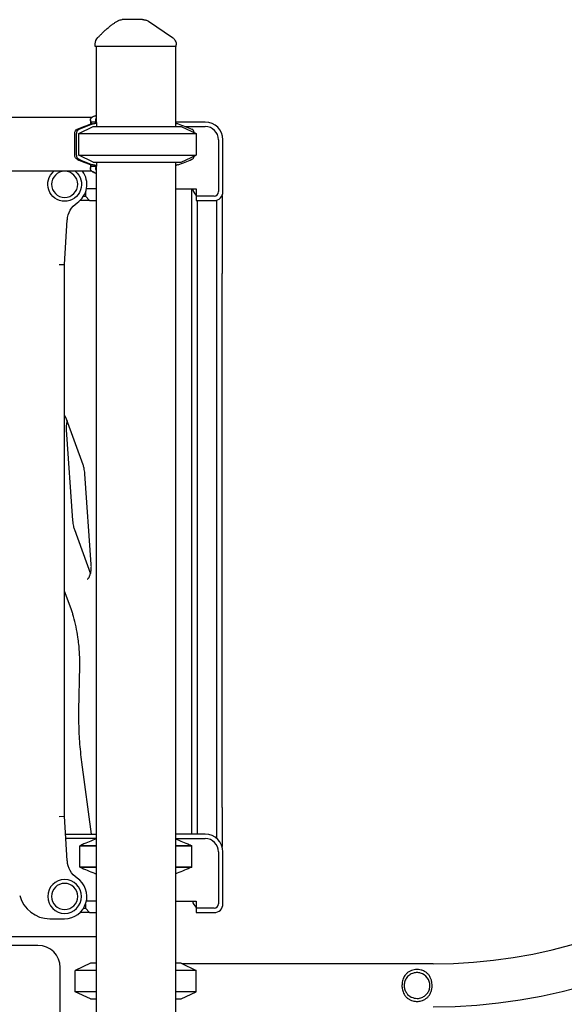
# Model space of a CAD drawing. Units: millimetres. Extents: x 0 to 59400, y 0 to 21000.
# Drawn here: x 37906 to 38518, y 5044 to 6150 of the extents above; entities that cross this region are included whole.
import ezdxf

# ---------------------------------------------------------------- set-up
doc = ezdxf.new("R2010")
doc.units = ezdxf.units.MM
doc.header["$LTSCALE"] = 15
doc.layers.add('P001', color=131, linetype='Continuous')

msp = doc.modelspace()

# ---------------------------------------------------------------- linework, layer by layer
at = {"layer": 'P001', "extrusion": (0, 0, -1)}
for p, q in [((37990.9, 6119.9, 2402.8), (37990.9, 6122.8, 2402.8)), ((37991.9, 6119.9, 2402.8), (37991.9, 6035.2, 2402.8)), ((38080.9, 6119.9, 2402.8), (38080.9, 6029.9, 2402.8)), ((38081.9, 6119.9, 2402.8), (38081.9, 6121.5, 2402.8)), ((37987, 6040.1, 2402.8), (37848.5, 6040.1, 2402.8)), ((37972.5, 6021.9, 2402.8), (37988.5, 6029.9, 2402.8)), ((37985.4, 6037.2, 2402.8), (37985.4, 6032.7, 2402.8)), ((37986.9, 6032.9, 2402.8), (37985.9, 6032.9, 2402.8)), ((37989.6, 6034.6, 2402.8), (37986.4, 6034.6, 2402.8)), ((37987.9, 6032.9, 2402.8), (37986.9, 6032.9, 2402.8)), ((37992.3, 6034.6, 2402.8), (37989.6, 6034.6, 2402.8)), ((37991.9, 6033.9, 2402.8), (37991.9, 6033.9, 2402.8)), ((37992.4, 6034.3, 2402.8), (37992.4, 6029.9, 2402.8)), ((38114.4, 6034.9, 2402.8), (38080.9, 6034.9, 2402.8)), ((38080.9, 6034.6, 2402.8), (38081.1, 6034.6, 2402.8)), ((38087.4, 6029.9, 2402.8), (38104.4, 6021.9, 2402.8)), ((38092, 6029.9, 2402.8), (38114.4, 6029.9, 2402.8)), ((37967.7, 5997.6, 2402.8), (37967.7, 6022.1, 2402.8)), ((37969.7, 5997.6, 2402.8), (37969.7, 6022.1, 2402.8)), ((37972.5, 5997.8, 2402.8), (37972.5, 6021.9, 2402.8)), ((38104.4, 6021.9, 2402.8), (38104.4, 5997.8, 2402.8)), ((38129.4, 6014.9, 2402.8), (38129.4, 5956.7, 2402.8)), ((38134.4, 5956.7, 2402.8), (38134.4, 6014.9, 2402.8)), ((37988.5, 5989.9, 2402.8), (37972.5, 5997.8, 2402.8)), ((38087.4, 5989.9, 2402.8), (38104.4, 5997.8, 2402.8)), ((37985.4, 5987, 2402.8), (37985.4, 5982.5, 2402.8)), ((37986.9, 5986.8, 2402.8), (37985.9, 5986.8, 2402.8)), ((37989.5, 5985.1, 2402.8), (37986.4, 5985.1, 2402.8)), ((37987.9, 5986.8, 2402.8), (37986.9, 5986.8, 2402.8)), ((37992.3, 5985.1, 2402.8), (37989.5, 5985.1, 2402.8)), ((37991.9, 5985.8, 2402.8), (37991.9, 5985.8, 2402.8)), ((37991.9, 5984.5, 2402.8), (37991.9, 4444.8, 2402.8)), ((37992.4, 5989.9, 2402.8), (37992.4, 5985.4, 2402.8)), ((38080.9, 5989.9, 2402.8), (38080.9, 4429.9, 2402.8)), ((38080.9, 5985.1, 2402.8), (38081.1, 5985.1, 2402.8)), ((37987.1, 5979.6, 2402.8), (37848.5, 5979.6, 2402.8)), ((37977.6, 5951.7, 2402.8), (37979.9, 5951.7, 2402.8)), ((37979.9, 5956.3, 2402.8), (37979.9, 5951.7, 2402.8)), ((37979.9, 5951.7, 2402.8), (37984.2, 5946.7, 2402.8)), ((37991.9, 5959.7, 2402.8), (37980.9, 5959.7, 2402.8)), ((38080.9, 5959.7, 2402.8), (38104.4, 5959.7, 2402.8)), ((38104.4, 5959.7, 2402.8), (38104.4, 5951.7, 2402.8)), ((38124.4, 5951.7, 2402.8), (38104.4, 5951.7, 2402.8)), ((38104.4, 5951.7, 2402.8), (38104.4, 5946.7, 2402.8)), ((37984.2, 5946.7, 2402.8), (37974.2, 5946.7, 2402.8)), ((37984.2, 5946.7, 2402.8), (37991.9, 5946.7, 2402.8)), ((38104.4, 5946.7, 2402.8), (38124.4, 5946.7, 2402.8)), ((38105.6, 5234.9, 2402.8), (38105.6, 5946.7, 2402.8)), ((38127.3, 5230.2, 2402.8), (38127.3, 5947.1, 2402.8)), ((37956.4, 5874.7, 2402.8), (37959.4, 5924.9, 2402.8)), ((37956.4, 5255.1, 2402.8), (37956.4, 5874.7, 2402.8)), ((38099.4, 5264.9, 2402.8), (38099.4, 5864.9, 2402.8)), ((38133.4, 5264.9, 2402.8), (38133.4, 5864.9, 2402.8)), ((37977.2, 5649.9, 2402.8), (37958.5, 5701.2, 2402.8)), ((37958.2, 5689.1, 2402.8), (37965.4, 5587.1, 2402.8)), ((37986.3, 5537.8, 2402.8), (37979.2, 5639.8, 2402.8)), ((37967.4, 5577, 2402.8), (37985.4, 5527.4, 2402.8)), ((37963.6, 5487.9, 2402.8), (37956.4, 5507.8, 2402.8)), ((37972.5, 5373.7, 2402.8), (37973.4, 5424, 2402.8)), ((37986.6, 5234.9, 2402.8), (37975.8, 5315.8, 2402.8)), ((37959.4, 5204.8, 2402.8), (37956.4, 5255.1, 2402.8)), ((37958.4, 5234.9, 2402.8), (37991.9, 5234.9, 2402.8)), ((38114.4, 5234.9, 2402.8), (38080.9, 5234.9, 2402.8)), ((37991.9, 5229.9, 2402.8), (37958.4, 5229.9, 2402.8)), ((37973.6, 5197.8, 2402.8), (37973.6, 5221.9, 2402.8)), ((38080.9, 5229.9, 2402.8), (38114.4, 5229.9, 2402.8)), ((38099.2, 5197.8, 2402.8), (38099.2, 5221.9, 2402.8)), ((38129.4, 5214.9, 2402.8), (38129.4, 5156.7, 2402.8)), ((38134.4, 5156.7, 2402.8), (38134.4, 5214.9, 2402.8)), ((37979.9, 5156.3, 2402.8), (37979.9, 5151.7, 2402.8)), ((37991.9, 5159.7, 2402.8), (37980.9, 5159.7, 2402.8)), ((38080.9, 5159.7, 2402.8), (38104.4, 5159.7, 2402.8)), ((38104.4, 5159.7, 2402.8), (38104.4, 5151.7, 2402.8)), ((37984.2, 5146.7, 2402.8), (37974.2, 5146.7, 2402.8)), ((37977.6, 5151.7, 2402.8), (37979.9, 5151.7, 2402.8)), ((37979.9, 5151.7, 2402.8), (37984.2, 5146.7, 2402.8)), ((37984.2, 5146.7, 2402.8), (37991.9, 5146.7, 2402.8)), ((38124.4, 5151.7, 2402.8), (38104.4, 5151.7, 2402.8)), ((38104.4, 5151.7, 2402.8), (38104.4, 5146.7, 2402.8)), ((38104.4, 5146.7, 2402.8), (38124.4, 5146.7, 2402.8)), ((37939.7, 5139.9, 2402.8), (37956.4, 5139.9, 2402.8)), ((37180.9, 5119.9, 2402.8), (37991.9, 5119.9, 2402.8)), ((37926.4, 5109.9, 2402.8), (37246.4, 5109.9, 2402.8)), ((37985.4, 5089.9, 2402.8), (37968.4, 5081.9, 2402.8)), ((38087.4, 5089.9, 2402.8), (38104.4, 5081.9, 2402.8)), ((38370.7, 5089.2, 2402.8), (38088.9, 5089.2, 2402.8)), ((37951.4, 4544.9, 2402.8), (37951.4, 5084.9, 2402.8)), ((37968.4, 5057.8, 2402.8), (37968.4, 5081.9, 2402.8)), ((38104.4, 5057.8, 2402.8), (38104.4, 5081.9, 2402.8)), ((37985.4, 5049.9, 2402.8), (37968.4, 5057.8, 2402.8)), ((38087.4, 5049.9, 2402.8), (38104.4, 5057.8, 2402.8))]:
    msp.add_line(p, q, dxfattribs=at)
at = {"layer": 'P001'}
for p, q in [((38081.9, 6119.9, 2402.8), (37990.9, 6119.9, 2402.8)), ((37988.5, 6029.9, 2402.8), (38087.4, 6029.9, 2402.8)), ((37972.5, 6021.9, 2402.8), (38104.4, 6021.9, 2402.8)), ((37972.5, 5997.8, 2402.8), (38104.4, 5997.8, 2402.8)), ((37988.5, 5989.9, 2402.8), (38087.4, 5989.9, 2402.8)), ((38099.4, 5864.9, 2402.8), (38099.4, 5959.7, 2402.8)), ((38133.4, 5952.3, 2402.8), (38133.4, 5864.9, 2402.8)), ((37950.4, 5874.8, 2402.8), (37956.4, 5874.7, 2402.8)), ((37950.4, 5254.9, 2402.8), (37956.4, 5255.1, 2402.8)), ((38099.4, 5234.9, 2402.8), (38099.4, 5264.9, 2402.8)), ((38133.4, 5264.9, 2402.8), (38133.4, 5221.1, 2402.8)), ((37973.6, 5221.9, 2402.8), (37991.9, 5221.9, 2402.8)), ((37991.9, 5221.9, 2402.8), (37973.6, 5221.9, 2402.8)), ((38080.9, 5221.9, 2402.8), (38099.2, 5221.9, 2402.8)), ((38099.2, 5221.9, 2402.8), (38080.9, 5221.9, 2402.8)), ((37973.6, 5197.8, 2402.8), (37991.9, 5197.8, 2402.8)), ((37991.9, 5197.8, 2402.8), (37973.6, 5197.8, 2402.8)), ((38080.9, 5197.8, 2402.8), (38099.2, 5197.8, 2402.8)), ((38099.2, 5197.8, 2402.8), (38080.9, 5197.8, 2402.8)), ((37991.9, 5089.9, 2402.8), (37985.4, 5089.9, 2402.8)), ((38087.4, 5089.9, 2402.8), (38080.9, 5089.9, 2402.8)), ((37991.9, 5081.9, 2402.8), (37968.4, 5081.9, 2402.8)), ((38104.4, 5081.9, 2402.8), (38080.9, 5081.9, 2402.8)), ((37991.9, 5057.8, 2402.8), (37968.4, 5057.8, 2402.8)), ((38104.4, 5057.8, 2402.8), (38080.9, 5057.8, 2402.8)), ((37985.4, 5049.9, 2402.8), (37991.9, 5049.9, 2402.8)), ((38080.9, 5049.9, 2402.8), (38087.4, 5049.9, 2402.8))]:
    msp.add_line(p, q, dxfattribs=at)
at = {"layer": 'P001', "elevation": 2402.8}
for points in [[(37993.8, 6129.8, -0.001363), (37996.4, 6132.4, -0.00405), (37999, 6135, -0.006176), (38002, 6137.9, -0.009705), (38005.2, 6140.6, -0.010118), (38008, 6143, -0.013074), (38011, 6145.2, -0.012632), (38013.6, 6147, -0.014836), (38016.4, 6148.6)], [(38044, 6149.9), (38038, 6149.9), (38032.2, 6149.9), (38029.7, 6149.9), (38028, 6149.9, -0.000003), (38027.3, 6149.9, -0.000002), (38026.6, 6149.9), (38023.2, 6149.9), (38021.2, 6149.9)], [(38044, 6149.9, -0.000001), (38044.4, 6149.9, 0.000005), (38044.8, 6149.9, -0.000002), (38044.8, 6149.9, 0.000383), (38044.9, 6149.9)], [(38044.9, 6149.9, -0.034872), (38046.3, 6149.8, -0.034622), (38047.6, 6149.5, -0.039772), (38049.1, 6148.9, -0.039572), (38050.5, 6148.1)], [(38077.5, 6129.8, 0.2768), (38077.5, 6129.8, 0.092086), (38077.5, 6129.8)], [(38077.5, 6129.8, -0.034233), (38078.6, 6129, -0.032173), (38079.5, 6128.1, -0.060224), (38080.8, 6126.1, -0.059675), (38081.6, 6123.8, -0.027972), (38081.8, 6122.7, -0.029755), (38081.9, 6121.5)], [(37986.4, 6034.6, -0.024828), (37986, 6035.2, -0.034427), (37985.7, 6035.8, -0.04632), (37985.5, 6036.6, -0.061253), (37985.4, 6037.4, -0.069874), (37985.6, 6038.3, -0.065077), (37986, 6039, -0.041639), (37986.4, 6039.5, -0.028246), (37986.9, 6040, -0.02722), (37987.5, 6040.4, -0.018816), (37988.1, 6040.8, -0.023053), (37989.1, 6041.3, -0.015082), (37990.2, 6041.7, -0.010255), (37991.1, 6042, -0.007923), (37991.9, 6042.3)], [(37985.9, 6032.9, 0.012701), (37986.1, 6033.2, 0.024793), (37986.2, 6033.5, 0.052581), (37986.4, 6034, 0.069743), (37986.4, 6034.6)], [(37987.9, 6032.9, 0.00383), (37989.2, 6033.1, 0.011479), (37990.4, 6033.4, 0.007579), (37991, 6033.6, 0.017354), (37991.5, 6033.7, 0.014126), (37991.8, 6033.8, 0.037337), (37992.1, 6034, 0.023078), (37992.2, 6034.1, 0.049162), (37992.3, 6034.2, 0.100578), (37992.4, 6034.3, 0.165274), (37992.4, 6034.4, 0.082276), (37992.3, 6034.5, 0.041397), (37992.3, 6034.6)], [(37992.3, 6034.6, -0.033396), (37991.8, 6035.4, -0.048987), (37991.5, 6036.3, -0.057616), (37991.4, 6037.3, -0.069457), (37991.6, 6038.2, -0.032855), (37991.7, 6038.6, -0.031429), (37991.9, 6039)], [(38080.9, 6034.7, -0.000857), (38081, 6034.6, -0.000871), (38081.1, 6034.6)], [(38080.9, 6033.4, 0.000479), (38082.5, 6033.2, -0.002942), (38084, 6032.9)], [(38081.1, 6034.6, 0.039957), (38081.2, 6034.1, 0.018245), (38081.5, 6033.7, 0.006041), (38081.6, 6033.5, 0.001165), (38081.7, 6033.3)], [(37991.9, 5977.4, -0.013095), (37990.5, 5977.8, -0.020293), (37989.2, 5978.4, -0.017842), (37988.3, 5978.8, -0.027539), (37987.4, 5979.3, -0.026505), (37986.8, 5979.8, -0.039954), (37986.2, 5980.4, -0.056538), (37985.7, 5981.1, -0.074718), (37985.5, 5981.9, -0.076922), (37985.4, 5982.9, -0.055749), (37985.6, 5983.7, -0.012416), (37985.7, 5984, -0.010917), (37985.8, 5984.2, -0.021656), (37986.1, 5984.7, -0.01645), (37986.4, 5985.1)], [(37986.4, 5985.1, 0.069743), (37986.4, 5985.7, 0.052581), (37986.2, 5986.2, 0.024793), (37986.1, 5986.5, 0.012701), (37985.9, 5986.8)], [(37992.3, 5985.1, 0.075623), (37992.4, 5985.2, 0.169178), (37992.4, 5985.4, 0.123212), (37992.3, 5985.5, 0.052187), (37992.2, 5985.6, 0.049185), (37992.1, 5985.7, 0.019322), (37991.9, 5985.8, 0.015572), (37991.7, 5985.9, 0.009299), (37991.5, 5986, 0.017354), (37991, 5986.1, 0.007579), (37990.4, 5986.3, 0.011479), (37989.2, 5986.6, 0.00383), (37987.9, 5986.8)], [(37991.9, 5980.7, -0.065581), (37991.5, 5981.6, -0.069614), (37991.4, 5982.5, -0.019256), (37991.4, 5982.7, -0.017593), (37991.5, 5983, -0.026761), (37991.5, 5983.5, -0.021907), (37991.7, 5983.9, -0.021688), (37991.9, 5984.4, -0.017076), (37992.1, 5984.8, -0.005682), (37992.2, 5985, -0.005232), (37992.3, 5985.1)], [(38084, 5986.8, -0.002942), (38082.5, 5986.5, 0.000479), (38080.9, 5986.3)], [(38081.1, 5985.1, -0.000742), (38081, 5985.1, -0.000731), (38080.9, 5985)], [(38080.9, 5985, 0.000857), (38081, 5985.1, 0.000871), (38081.1, 5985.1)], [(38081.7, 5986.4, 0.005406), (38081.4, 5985.9, 0.03123), (38081.2, 5985.4, 0.012843), (38081.1, 5985.3, 0.015919), (38081.1, 5985.1)], [(37987, 5979.6, 0.032045), (37987.9, 5979, 0.020222), (37988.7, 5978.6, 0.020269), (37989.9, 5978.1, 0.013359), (37991, 5977.7, 0.004513), (37991.5, 5977.5, 0.00398), (37991.9, 5977.4)], [(37958.5, 5701.2, 0.007878), (37958.3, 5701.7, 0.008808), (37958.1, 5702.3, 0.004289), (37958, 5702.5, 0.004643), (37957.8, 5702.8, 0.009028), (37957.6, 5703.2, 0.010786), (37957.4, 5703.6, 0.009813), (37957.2, 5704, 0.012063), (37956.9, 5704.3, 0.013584), (37956.7, 5704.7, 0.018924), (37956.4, 5705)], [(37959.1, 5699.4, 0.019491), (37958.7, 5697.5, 0.016345), (37958.4, 5695.5, 0.021354), (37958.2, 5692.7, 0.020409), (37958.2, 5690, 0.003233), (37958.2, 5689.5, 0.003274), (37958.2, 5689.1)], [(37979.2, 5639.8, 0.018187), (37978.8, 5643, 0.021041), (37978.2, 5646.2, 0.013746), (37977.7, 5648, 0.016606), (37977.2, 5649.9)], [(37965.4, 5587.1, 0.018187), (37965.7, 5583.9, 0.021041), (37966.3, 5580.7, 0.013746), (37966.8, 5578.9, 0.016606), (37967.4, 5577)], [(37982.1, 5521.4), (37982.2, 5521.4, 0.034132), (37982.3, 5521.5, 0.014507), (37982.4, 5521.6, 0.033461), (37982.8, 5522, 0.019774), (37983.1, 5522.4, 0.02404), (37983.6, 5523, 0.015869), (37984, 5523.7, 0.023021), (37984.5, 5524.9, 0.016292), (37985, 5526.1, 0.021722), (37985.5, 5527.9, 0.017033), (37985.9, 5529.8, 0.021083), (37986.3, 5532.3, 0.018859), (37986.4, 5534.9, 0.010796), (37986.4, 5536.3, 0.010935), (37986.3, 5537.8)], [(37973.4, 5424, 0.019443), (37973, 5440.1, 0.020646), (37971.4, 5456.1, 0.016273), (37969.3, 5467.8, 0.019083), (37966.4, 5479.4, 0.007646), (37965.1, 5483.7, 0.008396), (37963.6, 5487.9)], [(37975.8, 5315.8, -0.015502), (37973.4, 5338.9, -0.014741), (37972.5, 5362, -0.003709), (37972.4, 5367.9, -0.003711), (37972.5, 5373.7)], [(37991.9, 5229.6, 0.003415), (37984, 5226.3, 0.002047), (37976.1, 5223, 0.000288), (37974.8, 5222.5, 0.000268), (37973.6, 5221.9)], [(38080.9, 5229.6, -0.003415), (38088.8, 5226.3, -0.002047), (38096.8, 5223, -0.000288), (38098, 5222.5, -0.000268), (38099.2, 5221.9)], [(37973.6, 5197.8, 0.001918), (37981.8, 5194.3, 0.00322), (37990, 5190.9, 0.000426), (37991, 5190.5, 0.000454), (37991.9, 5190.1)], [(38099.2, 5197.8, -0.001918), (38091, 5194.3, -0.00322), (38082.8, 5190.9, -0.000426), (38081.8, 5190.5, -0.000454), (38080.9, 5190.1)]]:
    msp.add_lwpolyline(points, format="xyb", dxfattribs=at)
msp.add_lwpolyline([(38050.5, 6148.1), (38077.5, 6129.8)], dxfattribs=at)
for points in [[(38369.4, 5064.9, 0.027595), (38369.3, 5067.4, 0.029323), (38368.9, 5069.9, 0.046558), (38367.8, 5073.2, 0.05522), (38366, 5076.3, 0.056881), (38363.7, 5078.8, 0.054021), (38360.8, 5080.7, 0.031008), (38358.9, 5081.6, 0.030007), (38357, 5082.2, 0.043223), (38354, 5082.7, 0.041602), (38350.9, 5082.7, 0.043917), (38347.8, 5082.1, 0.046942), (38344.8, 5081, 0.052431), (38342, 5079.3, 0.054359), (38339.6, 5077, 0.039095), (38338.2, 5074.9, 0.03608), (38337.1, 5072.7, 0.037712), (38336.2, 5070.1, 0.032336), (38335.8, 5067.4, 0.012492), (38335.7, 5066.3, 0.011875), (38335.6, 5065.2, 0.027191), (38335.7, 5062.6, 0.029409), (38336.1, 5060.1, 0.033362), (38336.8, 5057.6, 0.038511), (38337.9, 5055.2, 0.051523), (38339.8, 5052.5, 0.05403), (38342.2, 5050.3, 0.049801), (38344.9, 5048.6, 0.046117), (38347.8, 5047.5, 0.035291), (38350.3, 5047.1, 0.03393), (38352.8, 5046.9, 0.031065), (38355, 5047.1, 0.032268), (38357.2, 5047.5, 0.043504), (38360.1, 5048.6, 0.046399), (38362.6, 5050.1, 0.052949), (38365, 5052.2, 0.051165), (38366.9, 5054.8, 0.055906), (38368.5, 5058.3, 0.044884), (38369.3, 5062, 0.01594), (38369.4, 5063.4, 0.015904)], [(38367, 5064.9, 0.16265), (38364.1, 5073.6, 0.162488), (38356.5, 5078.8, 0.071009), (38352.5, 5079.4, 0.070394), (38348.5, 5078.8, 0.088839), (38343.9, 5076.5, 0.087185), (38340.4, 5072.8, 0.079807), (38338.5, 5068.7, 0.079249), (38338.1, 5064.1, 0.072855), (38338.9, 5060, 0.074443), (38340.9, 5056.2, 0.118494), (38346.1, 5051.9, 0.11866), (38352.7, 5050.4, 0.046521), (38355.4, 5050.6, 0.04662), (38358, 5051.4, 0.036797), (38359.9, 5052.4, 0.038841), (38361.7, 5053.6, 0.074368), (38364.6, 5056.8, 0.07534), (38366.4, 5060.7, 0.035668), (38366.9, 5062.8, 0.036167)]]:
    msp.add_lwpolyline(points, format="xyb", close=True, dxfattribs=at)
at = {"layer": 'P001', "extrusion": (0, 0, -1)}
for centre, radius in [((-37956.4, 5964.9, -2402.8), 14.7), ((-37956.4, 5164.9, -2402.8), 19), ((-37956.4, 5164.9, -2402.8), 14.7)]:
    msp.add_circle(centre, radius, dxfattribs=at)
at = {"layer": 'P001', "extrusion": (6.04365e-13, -1.09482e-12, -1)}
msp.add_arc((-38021.2, 6139.9, -2402.8), 10, 61.1003, 89.9944, dxfattribs=at)
at = {"layer": 'P001', "extrusion": (0, 0, -1)}
for centre, radius, start, end in [((-38000.9, 6122.8, -2402.8), 10, 0, 44.6088), ((-37956.4, 5964.9, -2402.8), 19, 129.0758, 50.9242), ((-38116.4, 5964.9, -2402.8), 17, 314.9009, 342.1887), ((-37984.4, 5923.4, -2402.8), 25, 3.42, 56.0027), ((-38370.7, 5664.9, -2402.8), 624.3, 199.4712, 270), ((-37958.4, 5214.9, -2402.8), 20, 87.7308, 90), ((-37958.4, 5214.9, -2402.8), 15, 88.1145, 90), ((-37984.4, 5206.3, -2402.8), 25, 303.9974, 356.58), ((-38116.4, 5164.9, -2402.8), 17, 314.9009, 342.1887)]:
    msp.add_arc(centre, radius, start, end, dxfattribs=at)
at = {"layer": 'P001'}
for centre, radius, start, end in [((38114.4, 6014.9, 2402.8), 20, 0, 90), ((38114.4, 6014.9, 2402.8), 15, 0, 90), ((37956.4, 5964.8, 2402.8), 25, 303.9973, 36.1611), ((38124.4, 5956.7, 2402.8), 5, 270, 0), ((38124.4, 5956.7, 2402.8), 10, 270, 0), ((38370.7, 5664.9, 2402.8), 575.7, 270, 340.5288), ((38114.4, 5214.9, 2402.8), 20, 0, 90), ((38114.4, 5214.9, 2402.8), 15, 0, 90), ((37956.4, 5164.9, 2402.8), 25, 270, 56.0026), ((37939.7, 5174.9, 2402.8), 35, 195, 270), ((38124.4, 5156.7, 2402.8), 5, 270, 0), ((38124.4, 5156.7, 2402.8), 10, 270, 0), ((37926.4, 5084.9, 2402.8), 25, 0, 90)]:
    msp.add_arc(centre, radius, start, end, dxfattribs=at)
at = {"layer": 'P001', "extrusion": (0, 0, -1)}
for centre, major_axis, ratio, start_param, end_param in [((38054.7, 5814.9, 2402.8), (0, -230), 0.939693, 2.741528, 2.817474), ((38056.8, 5814.9, 2402.8), (0, -230), 0.939693, 2.741528, 2.817474), ((38015.2, 5814.9, 2402.8), (0, -230), 0.939693, 3.465712, 3.541657), ((37972.4, 6022.1, 2402.8), (0, -5), 0.939693, 1.570796, 2.741528), ((37972.4, 5997.6, 2402.8), (0, -5), 0.939693, 0.400065, 1.570796), ((37974.2, 5956.7, 2402.8), (0, 10), 0.5, 3.141593, 3.26125), ((37974.2, 5156.7, 2402.8), (0, 10), 0.5, 3.141593, 3.261502)]:
    msp.add_ellipse(centre, major_axis=major_axis, ratio=ratio, start_param=start_param, end_param=end_param, dxfattribs=at)
at = {"layer": 'P001'}
for centre, major_axis, start_param, end_param in [((37974.4, 6022.1, 2402.8), (0, 5), 0.400065, 1.570796), ((38097.5, 6022.1, 2402.8), (0, 5), 4.891539, 5.88312), ((37974.4, 5997.6, 2402.8), (0, 5), 1.570796, 2.741528), ((38097.5, 5997.6, 2402.8), (0, 5), 3.541657, 4.533239), ((38054.7, 6204.9, 2402.8), (0, 230), 2.741528, 2.817474), ((38056.8, 6204.9, 2402.8), (0, 230), 2.741528, 2.817474), ((38015.2, 6204.9, 2402.8), (0, 230), 3.465712, 3.541657)]:
    msp.add_ellipse(centre, major_axis=major_axis, ratio=0.939693, start_param=start_param, end_param=end_param, dxfattribs=at)

doc.saveas('drawing.dxf')
